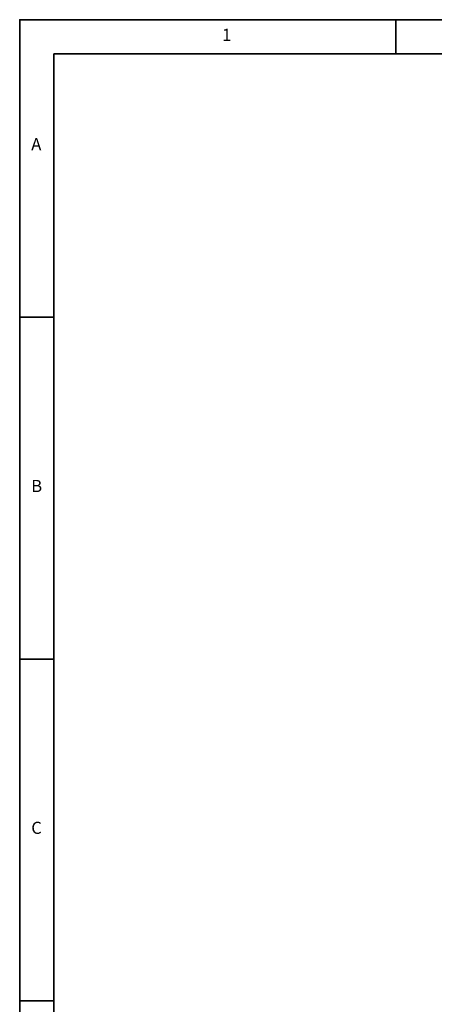
# Model space of a CAD drawing. Units: millimetres. Extents: x 0 to 4920, y 0 to 3444.
# Drawn here: x 0 to 728, y 1716 to 3444 of the extents above; entities that cross this region are included whole.
import ezdxf

# ---------------------------------------------------------------- set-up
doc = ezdxf.new("R2010")
doc.units = ezdxf.units.MM
doc.layers.add('PDF3_几何图形', color=7, linetype='Continuous')
doc.layers.add('PDF3_文字', color=7, linetype='Continuous')
doc.styles.add('PDF Century Gothic', font='GOTHIC.TTF')

msp = doc.modelspace()

# ---------------------------------------------------------------- linework, layer by layer
at = {"layer": 'PDF3_几何图形', "lineweight": 35}
for points in [[(4920.2, 3444.4), (0.2, 3444.4), (0.2, 0.2), (4920.2, 0.2)], [(60.3, 60.3), (60.3, 3384.3), (4860.5, 3384.3), (4860.5, 60.3)]]:
    msp.add_lwpolyline(points, close=True, dxfattribs=at)
for points in [[(660.2, 3384.3), (660.2, 3444.4)], [(60.3, 2922.5), (0.2, 2922.5)], [(0.2, 2322.2), (60.3, 2322.2)], [(0.2, 1722.3), (60.3, 1722.3)]]:
    msp.add_lwpolyline(points, dxfattribs=at)

# ---------------------------------------------------------------- texts
at = {"layer": 'PDF3_文字', "char_height": 21.3, "attachment_point": 4, "style": 'PDF Century Gothic'}
for s, insert in [('1', (355.5, 3415.2)), ('A', (20.5, 3223.2)), ('B', (20.5, 2623.2)), ('C', (20.5, 2023.2))]:
    msp.add_mtext(s, dxfattribs=dict(at, insert=insert))

doc.saveas('drawing.dxf')
